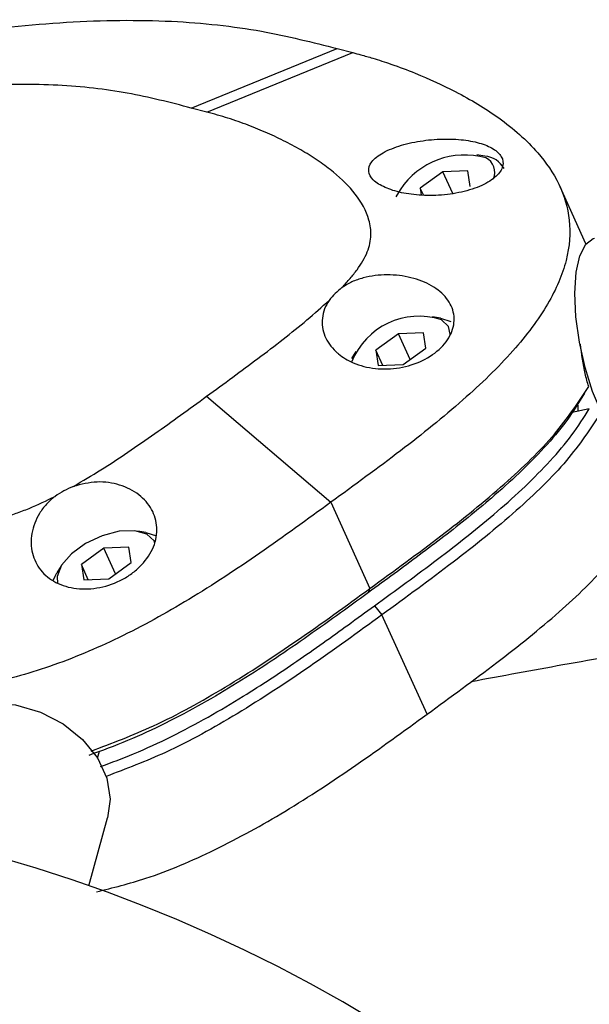
# Model space of a CAD drawing. Units: inches. Extents: x -1664 to 1962, y -1237 to 1451.
# Drawn here: x 1737 to 1770, y -1034 to -976 of the extents above; entities that cross this region are included whole.
import ezdxf

# ---------------------------------------------------------------- set-up
doc = ezdxf.new("R2010")
doc.units = ezdxf.units.IN
doc.header["$MEASUREMENT"] = 0

# ---------------------------------------------------------------- blocks, each defined once
blk = doc.blocks.new('block 2085')
at = {"color": 7, "lineweight": 25, "true_color": 0xffffff}
blk.add_open_spline([(1621.17, -1112.169), (1621.17, -1062.463), (1661.464, -1022.169), (1711.17, -1022.169), (1760.876, -1022.169), (1801.17, -1062.463), (1801.17, -1112.169), (1801.17, -1161.874), (1760.876, -1202.169), (1711.17, -1202.169), (1661.464, -1202.169), (1621.17, -1161.874), (1621.17, -1112.169), (1621.17, -1112.169), (1621.17, -1112.169), (1621.17, -1112.169)], degree=3, knots=[0, 0, 0, 0, 1, 1, 1, 2, 2, 2, 3, 3, 3, 4, 4, 4, 5, 5, 5, 5], dxfattribs=at)
blk = doc.blocks.new('block 2086')
at = {"color": 7, "lineweight": 25, "true_color": 0xffffff}
blk.add_lwpolyline([(1741.03, -1027.266), (1742.132, -1023.246)], dxfattribs=at)
blk = doc.blocks.new('block 2138')
at = {"color": 7, "lineweight": 25, "true_color": 0xffffff}
blk.add_lwpolyline([(1770.27, -989.47), (1768.748, -986.114)], dxfattribs=at)
blk = doc.blocks.new('block 2139')
at = {"color": 7, "lineweight": 25, "true_color": 0xffffff}
blk.add_lwpolyline([(1769.961, -998.666), (1770.212, -998.253)], dxfattribs=at)
blk = doc.blocks.new('block 2168')
at = {"color": 7, "lineweight": 25, "true_color": 0xffffff}
blk.add_open_spline([(1763.531, -1015.226), (1765.343, -1014.89), (1767.154, -1014.554), (1768.918, -1014.238), (1770.85, -1013.893), (1772.725, -1013.572), (1774.562, -1013.266), (1776.398, -1012.961), (1778.197, -1012.672), (1779.939, -1012.406), (1781.467, -1012.173), (1782.952, -1011.958), (1784.437, -1011.743)], degree=3, knots=[0, 0, 0, 0, 1, 1, 1, 2, 2, 2, 3, 3, 3, 4, 4, 4, 4], dxfattribs=at)
blk = doc.blocks.new('block 2174')
at = {"color": 7, "lineweight": 25, "true_color": 0xffffff}
blk.add_lwpolyline([(1764.329, -984.316), (1763.854, -984.233)], dxfattribs=at)
blk = doc.blocks.new('block 2175')
at = {"color": 7, "lineweight": 25, "true_color": 0xffffff}
blk.add_lwpolyline([(1759.338, -986.282), (1759.088, -986.694)], dxfattribs=at)
blk = doc.blocks.new('block 2178')
at = {"color": 7, "lineweight": 25, "true_color": 0xffffff}
blk.add_lwpolyline([(1744.386, -1006.461), (1743.91, -1006.378)], dxfattribs=at)
blk = doc.blocks.new('block 2179')
at = {"color": 7, "lineweight": 25, "true_color": 0xffffff}
blk.add_lwpolyline([(1739.395, -1008.426), (1739.144, -1008.839)], dxfattribs=at)
blk = doc.blocks.new('block 2180')
at = {"color": 7, "lineweight": 25, "true_color": 0xffffff}
blk.add_lwpolyline([(1761.717, -993.845), (1761.242, -993.762)], dxfattribs=at)
blk = doc.blocks.new('block 2181')
at = {"color": 7, "lineweight": 25, "true_color": 0xffffff}
blk.add_lwpolyline([(1756.726, -995.81), (1756.476, -996.222)], dxfattribs=at)
blk = doc.blocks.new('block 2263')
at = {"color": 7, "lineweight": 25, "true_color": 0xffffff}
blk.add_lwpolyline([(1729.884, -1019.889), (1729.912, -1019.792), (1730.435, -1018.699), (1731.281, -1017.773), (1732.402, -1017.067), (1733.733, -1016.623), (1735.196, -1016.466), (1736.707, -1016.606), (1738.176, -1017.034), (1739.52, -1017.726), (1740.659, -1018.641), (1741.528, -1019.726), (1742.077, -1020.918), (1742.273, -1022.147), (1742.132, -1023.246)], dxfattribs=at)
blk = doc.blocks.new('block 2265')
at = {"color": 7, "lineweight": 25, "true_color": 0xffffff}
blk.add_lwpolyline([(1773.399, -1001.553), (1772.944, -1001.512), (1772.363, -1001.133), (1771.767, -1000.417), (1771.19, -999.406), (1770.665, -998.159), (1770.223, -996.748), (1769.89, -995.255), (1769.684, -993.766), (1769.619, -992.369), (1769.697, -991.145), (1769.915, -990.165), (1770.259, -989.485), (1770.709, -989.145), (1770.785, -989.125)], dxfattribs=at)
blk = doc.blocks.new('block 2299')
at = {"color": 7, "lineweight": 25, "true_color": 0xffffff}
blk.add_open_spline([(1740.116, -1003.748), (1740.66, -1003.426), (1741.205, -1003.105), (1741.736, -1002.773), (1742.274, -1002.436), (1742.799, -1002.089), (1743.317, -1001.737), (1743.853, -1001.374), (1744.383, -1001.007), (1744.908, -1000.637), (1745.415, -1000.279), (1745.917, -999.919), (1746.417, -999.558), (1746.931, -999.186), (1747.444, -998.813), (1747.956, -998.44)], degree=3, knots=[0, 0, 0, 0, 1, 1, 1, 2, 2, 2, 3, 3, 3, 4, 4, 4, 5, 5, 5, 5], dxfattribs=at)
blk = doc.blocks.new('block 2300')
at = {"color": 7, "lineweight": 25, "true_color": 0xffffff}
blk.add_lwpolyline([(1747.956, -998.44), (1755.264, -1004.684)], dxfattribs=at)
blk = doc.blocks.new('block 2301')
at = {"color": 7, "lineweight": 25, "true_color": 0xffffff}
blk.add_open_spline([(1755.264, -1004.684), (1753.882, -1005.689), (1752.5, -1006.695), (1751.08, -1007.679), (1749.73, -1008.614), (1748.346, -1009.53), (1746.906, -1010.4), (1745.575, -1011.204), (1744.197, -1011.968), (1742.771, -1012.657), (1741.451, -1013.295), (1740.09, -1013.868), (1738.718, -1014.341), (1737.409, -1014.794), (1736.089, -1015.156), (1734.801, -1015.416), (1733.522, -1015.674), (1732.274, -1015.83), (1731.08, -1015.899), (1729.868, -1015.968), (1728.713, -1015.947), (1727.617, -1015.856), (1726.509, -1015.763), (1725.462, -1015.6), (1724.47, -1015.385), (1723.177, -1015.103), (1721.977, -1014.733), (1720.855, -1014.3), (1719.836, -1013.907), (1718.881, -1013.462), (1717.984, -1012.976), (1717.247, -1012.578), (1716.549, -1012.151), (1715.89, -1011.698), (1715.516, -1011.442), (1715.155, -1011.177), (1714.808, -1010.904), (1714.562, -1010.709), (1714.323, -1010.511), (1714.093, -1010.307), (1713.945, -1010.175), (1713.801, -1010.042), (1713.661, -1009.905), (1713.569, -1009.816), (1713.479, -1009.726), (1713.389, -1009.636)], degree=3, knots=[0, 0, 0, 0, 1, 1, 1, 2, 2, 2, 3, 3, 3, 4, 4, 4, 5, 5, 5, 6, 6, 6, 7, 7, 7, 8, 8, 8, 9, 9, 9, 10, 10, 10, 11, 11, 11, 12, 12, 12, 13, 13, 13, 14, 14, 14, 15, 15, 15, 15], dxfattribs=at)
blk = doc.blocks.new('block 2303')
at = {"color": 7, "lineweight": 25, "true_color": 0xffffff}
blk.add_open_spline([(1721.366, -1001.074), (1721.657, -1001.353), (1721.949, -1001.632), (1722.264, -1001.897), (1722.582, -1002.163), (1722.924, -1002.415), (1723.278, -1002.659), (1723.631, -1002.901), (1723.996, -1003.136), (1724.374, -1003.361), (1724.756, -1003.588), (1725.152, -1003.805), (1725.562, -1004.011), (1725.972, -1004.217), (1726.396, -1004.413), (1726.836, -1004.596), (1727.268, -1004.776), (1727.714, -1004.944), (1728.178, -1005.097), (1728.658, -1005.255), (1729.156, -1005.398), (1729.675, -1005.52), (1730.179, -1005.638), (1730.702, -1005.737), (1731.251, -1005.809), (1731.804, -1005.882), (1732.382, -1005.928), (1732.991, -1005.932), (1733.451, -1005.935), (1733.928, -1005.915), (1734.425, -1005.858), (1734.922, -1005.801), (1735.438, -1005.708), (1735.959, -1005.569), (1736.219, -1005.5), (1736.48, -1005.42), (1736.741, -1005.331), (1737.001, -1005.242), (1737.261, -1005.144), (1737.517, -1005.038), (1738.032, -1004.825), (1738.535, -1004.578), (1739.037, -1004.332)], degree=3, knots=[0, 0, 0, 0, 1, 1, 1, 2, 2, 2, 3, 3, 3, 4, 4, 4, 5, 5, 5, 6, 6, 6, 7, 7, 7, 8, 8, 8, 9, 9, 9, 10, 10, 10, 11, 11, 11, 12, 12, 12, 13, 13, 13, 14, 14, 14, 14], dxfattribs=at)
blk = doc.blocks.new('block 2304')
at = {"color": 7, "lineweight": 25, "true_color": 0xffffff}
blk.add_open_spline([(1739.037, -1004.332), (1738.859, -1004.483), (1738.681, -1004.634), (1738.526, -1004.8), (1738.37, -1004.967), (1738.237, -1005.149), (1738.123, -1005.337), (1737.896, -1005.713), (1737.745, -1006.115), (1737.676, -1006.513), (1737.607, -1006.912), (1737.62, -1007.307), (1737.709, -1007.674), (1737.798, -1008.041), (1737.963, -1008.381), (1738.198, -1008.674), (1738.432, -1008.967), (1738.735, -1009.214), (1739.093, -1009.399), (1739.45, -1009.583), (1739.861, -1009.706), (1740.301, -1009.757), (1740.741, -1009.808), (1741.211, -1009.787), (1741.677, -1009.693), (1742.143, -1009.599), (1742.605, -1009.433), (1743.024, -1009.207), (1743.234, -1009.093), (1743.433, -1008.965), (1743.619, -1008.824), (1743.805, -1008.683), (1743.977, -1008.529), (1744.131, -1008.365), (1744.438, -1008.039), (1744.676, -1007.674), (1744.827, -1007.298), (1744.979, -1006.922), (1745.044, -1006.536), (1745.024, -1006.163), (1745.004, -1005.79), (1744.9, -1005.431), (1744.719, -1005.104), (1744.539, -1004.777), (1744.283, -1004.483), (1743.968, -1004.241), (1743.647, -1003.994), (1743.264, -1003.8), (1742.838, -1003.667), (1742.423, -1003.537), (1741.967, -1003.465), (1741.507, -1003.488), (1741.046, -1003.511), (1740.581, -1003.629), (1740.116, -1003.748)], degree=3, knots=[0, 0, 0, 0, 1, 1, 1, 2, 2, 2, 3, 3, 3, 4, 4, 4, 5, 5, 5, 6, 6, 6, 7, 7, 7, 8, 8, 8, 9, 9, 9, 10, 10, 10, 11, 11, 11, 12, 12, 12, 13, 13, 13, 14, 14, 14, 15, 15, 15, 16, 16, 16, 17, 17, 17, 18, 18, 18, 18], dxfattribs=at)
blk = doc.blocks.new('block 2307')
at = {"color": 7, "lineweight": 25, "true_color": 0xffffff}
blk.add_lwpolyline([(1755.264, -1004.684), (1757.563, -1009.751)], dxfattribs=at)
blk = doc.blocks.new('block 2308')
at = {"color": 7, "lineweight": 25, "true_color": 0xffffff}
blk.add_open_spline([(1741.159, -1019.33), (1742.392, -1018.861), (1743.626, -1018.392), (1744.823, -1017.843), (1746.279, -1017.174), (1747.683, -1016.387), (1749.038, -1015.568), (1750.507, -1014.68), (1751.919, -1013.754), (1753.295, -1012.805), (1754.745, -1011.804), (1756.154, -1010.778), (1757.563, -1009.751)], degree=3, knots=[0, 0, 0, 0, 1, 1, 1, 2, 2, 2, 3, 3, 3, 4, 4, 4, 4], dxfattribs=at)
blk = doc.blocks.new('block 2309')
at = {"color": 7, "lineweight": 25, "true_color": 0xffffff}
blk.add_open_spline([(1740.116, -1003.748), (1739.74, -1003.911), (1739.379, -1004.106), (1739.037, -1004.332)], degree=3, dxfattribs=at)
blk = doc.blocks.new('block 2310')
at = {"color": 7, "lineweight": 25, "true_color": 0xffffff}
blk.add_open_spline([(1757.472, -1009.999), (1756.847, -1010.454), (1756.222, -1010.909), (1755.593, -1011.362), (1754.965, -1011.814), (1754.334, -1012.264), (1753.695, -1012.711), (1753.057, -1013.156), (1752.412, -1013.598), (1751.757, -1014.033), (1751.103, -1014.468), (1750.438, -1014.897), (1749.761, -1015.316), (1748.401, -1016.157), (1746.989, -1016.959), (1745.527, -1017.688), (1744.799, -1018.052), (1744.059, -1018.397), (1743.308, -1018.709), (1742.553, -1019.022), (1741.788, -1019.301), (1741.023, -1019.581)], degree=3, knots=[0, 0, 0, 0, 1, 1, 1, 2, 2, 2, 3, 3, 3, 4, 4, 4, 5, 5, 5, 6, 6, 6, 7, 7, 7, 7], dxfattribs=at)
blk = doc.blocks.new('block 2311')
at = {"color": 7, "lineweight": 25, "true_color": 0xffffff}
blk.add_lwpolyline([(1757.472, -1009.999), (1757.563, -1009.751)], dxfattribs=at)
blk = doc.blocks.new('block 2312')
at = {"color": 7, "lineweight": 25, "true_color": 0xffffff}
blk.add_open_spline([(1758.066, -985.947), (1758.328, -986.081), (1758.591, -986.215), (1758.91, -986.32), (1759.229, -986.425), (1759.605, -986.502), (1759.996, -986.552), (1760.407, -986.605), (1760.835, -986.628), (1761.264, -986.62), (1761.722, -986.611), (1762.182, -986.567), (1762.619, -986.488), (1763.07, -986.407), (1763.496, -986.291), (1763.872, -986.145), (1764.244, -986), (1764.567, -985.826), (1764.817, -985.634), (1765.057, -985.45), (1765.23, -985.25), (1765.321, -985.047), (1765.407, -984.854), (1765.419, -984.658), (1765.355, -984.473), (1765.293, -984.296), (1765.16, -984.128), (1764.965, -983.98), (1764.774, -983.835), (1764.523, -983.708), (1764.227, -983.606), (1763.929, -983.503), (1763.585, -983.424), (1763.215, -983.373), (1762.833, -983.319), (1762.422, -983.295), (1762.006, -983.298), (1761.568, -983.301), (1761.124, -983.335), (1760.695, -983.396), (1760.245, -983.459), (1759.812, -983.553), (1759.419, -983.67), (1759.014, -983.791), (1758.651, -983.938), (1758.353, -984.103), (1758.058, -984.267), (1757.825, -984.449), (1757.677, -984.641), (1757.537, -984.823), (1757.473, -985.013), (1757.491, -985.202), (1757.507, -985.377), (1757.595, -985.551), (1757.763, -985.71), (1757.85, -985.792), (1757.958, -985.869), (1758.066, -985.947)], degree=3, knots=[0, 0, 0, 0, 1, 1, 1, 2, 2, 2, 3, 3, 3, 4, 4, 4, 5, 5, 5, 6, 6, 6, 7, 7, 7, 8, 8, 8, 9, 9, 9, 10, 10, 10, 11, 11, 11, 12, 12, 12, 13, 13, 13, 14, 14, 14, 15, 15, 15, 16, 16, 16, 17, 17, 17, 18, 18, 18, 19, 19, 19, 19], dxfattribs=at)
blk = doc.blocks.new('block 2313')
at = {"color": 7, "lineweight": 25, "true_color": 0xffffff}
blk.add_open_spline([(1747.956, -998.44), (1748.468, -998.068), (1748.979, -997.695), (1749.489, -997.321), (1749.984, -996.958), (1750.478, -996.594), (1750.966, -996.227), (1751.472, -995.847), (1751.972, -995.465), (1752.465, -995.079), (1752.942, -994.705), (1753.412, -994.329), (1753.862, -993.946), (1754.308, -993.567), (1754.734, -993.181), (1755.16, -992.796)], degree=3, knots=[0, 0, 0, 0, 1, 1, 1, 2, 2, 2, 3, 3, 3, 4, 4, 4, 5, 5, 5, 5], dxfattribs=at)
blk = doc.blocks.new('block 2314')
at = {"color": 7, "lineweight": 25, "true_color": 0xffffff}
blk.add_open_spline([(1755.16, -992.796), (1755.064, -992.96), (1754.968, -993.123), (1754.899, -993.293), (1754.827, -993.472), (1754.785, -993.657), (1754.766, -993.843), (1754.73, -994.202), (1754.782, -994.562), (1754.918, -994.897), (1755.054, -995.231), (1755.274, -995.541), (1755.556, -995.807), (1755.607, -995.855), (1755.659, -995.901), (1755.713, -995.945), (1755.965, -996.152), (1756.259, -996.328), (1756.584, -996.468), (1756.979, -996.637), (1757.42, -996.751), (1757.883, -996.801), (1758.345, -996.851), (1758.829, -996.838), (1759.302, -996.758), (1759.776, -996.679), (1760.239, -996.534), (1760.657, -996.333), (1761.075, -996.132), (1761.448, -995.875), (1761.744, -995.582), (1762.04, -995.288), (1762.26, -994.959), (1762.388, -994.621), (1762.516, -994.283), (1762.551, -993.936), (1762.496, -993.604), (1762.441, -993.276), (1762.297, -992.963), (1762.077, -992.682), (1761.853, -992.396), (1761.55, -992.142), (1761.191, -991.936), (1761.013, -991.833), (1760.822, -991.742), (1760.62, -991.662), (1760.417, -991.583), (1760.203, -991.515), (1759.98, -991.46), (1759.538, -991.351), (1759.063, -991.293), (1758.583, -991.294), (1758.104, -991.295), (1757.621, -991.355), (1757.164, -991.477), (1756.936, -991.538), (1756.714, -991.614), (1756.509, -991.711), (1756.301, -991.808), (1756.11, -991.925), (1755.919, -992.043)], degree=3, knots=[0, 0, 0, 0, 1, 1, 1, 2, 2, 2, 3, 3, 3, 4, 4, 4, 5, 5, 5, 6, 6, 6, 7, 7, 7, 8, 8, 8, 9, 9, 9, 10, 10, 10, 11, 11, 11, 12, 12, 12, 13, 13, 13, 14, 14, 14, 15, 15, 15, 16, 16, 16, 17, 17, 17, 18, 18, 18, 19, 19, 19, 20, 20, 20, 20], dxfattribs=at)
blk = doc.blocks.new('block 2315')
at = {"color": 7, "lineweight": 25, "true_color": 0xffffff}
blk.add_open_spline([(1755.919, -992.043), (1756.086, -991.862), (1756.252, -991.682), (1756.407, -991.5), (1756.55, -991.332), (1756.684, -991.164), (1756.807, -990.994), (1757.062, -990.642), (1757.272, -990.288), (1757.409, -989.945), (1757.545, -989.604), (1757.61, -989.275), (1757.621, -988.963), (1757.626, -988.812), (1757.619, -988.664), (1757.601, -988.52), (1757.581, -988.367), (1757.55, -988.217), (1757.51, -988.071), (1757.355, -987.509), (1757.062, -987.004), (1756.698, -986.538), (1756.336, -986.075), (1755.904, -985.651), (1755.425, -985.257), (1755.156, -985.036), (1754.872, -984.823), (1754.576, -984.62), (1754.27, -984.409), (1753.951, -984.207), (1753.62, -984.013), (1753.294, -983.822), (1752.957, -983.639), (1752.61, -983.463), (1752.26, -983.285), (1751.9, -983.115), (1751.53, -982.952), (1751.162, -982.79), (1750.786, -982.635), (1750.401, -982.488), (1750.016, -982.34), (1749.622, -982.198), (1749.214, -982.07), (1748.807, -981.942), (1748.385, -981.828), (1747.964, -981.713)], degree=3, knots=[0, 0, 0, 0, 1, 1, 1, 2, 2, 2, 3, 3, 3, 4, 4, 4, 5, 5, 5, 6, 6, 6, 7, 7, 7, 8, 8, 8, 9, 9, 9, 10, 10, 10, 11, 11, 11, 12, 12, 12, 13, 13, 13, 14, 14, 14, 15, 15, 15, 15], dxfattribs=at)
blk = doc.blocks.new('block 2316')
at = {"color": 7, "lineweight": 25, "true_color": 0xffffff}
blk.add_lwpolyline([(1747.964, -981.713), (1756.554, -978.214)], dxfattribs=at)
blk = doc.blocks.new('block 2317')
at = {"color": 7, "lineweight": 25, "true_color": 0xffffff}
blk.add_open_spline([(1756.554, -978.214), (1756.712, -978.255), (1756.869, -978.296), (1757.026, -978.338), (1757.264, -978.403), (1757.499, -978.47), (1757.731, -978.541), (1758.092, -978.649), (1758.445, -978.765), (1758.793, -978.885), (1759.282, -979.055), (1759.76, -979.235), (1760.226, -979.424), (1761.049, -979.757), (1761.837, -980.118), (1762.587, -980.508), (1763.501, -980.982), (1764.358, -981.498), (1765.143, -982.061), (1766.007, -982.682), (1766.785, -983.36), (1767.435, -984.109), (1767.933, -984.683), (1768.357, -985.3), (1768.678, -985.965), (1768.995, -986.623), (1769.211, -987.329), (1769.291, -988.083), (1769.37, -988.826), (1769.317, -989.617), (1769.108, -990.442), (1768.898, -991.273), (1768.53, -992.139), (1768.016, -993.014), (1767.478, -993.93), (1766.781, -994.855), (1765.975, -995.766), (1765.104, -996.749), (1764.106, -997.714), (1763.037, -998.657), (1761.881, -999.677), (1760.643, -1000.671), (1759.368, -1001.646), (1758.027, -1002.672), (1756.646, -1003.678), (1755.264, -1004.684)], degree=3, knots=[0, 0, 0, 0, 1, 1, 1, 2, 2, 2, 3, 3, 3, 4, 4, 4, 5, 5, 5, 6, 6, 6, 7, 7, 7, 8, 8, 8, 9, 9, 9, 10, 10, 10, 11, 11, 11, 12, 12, 12, 13, 13, 13, 14, 14, 14, 15, 15, 15, 15], dxfattribs=at)
blk = doc.blocks.new('block 2318')
at = {"color": 7, "lineweight": 25, "true_color": 0xffffff}
blk.add_open_spline([(1770.437, -997.868), (1770.364, -997.618), (1770.29, -997.368), (1770.229, -997.11), (1770.098, -996.556), (1770.025, -995.961), (1769.952, -995.367)], degree=3, knots=[0, 0, 0, 0, 1, 1, 1, 2, 2, 2, 2], dxfattribs=at)
blk = doc.blocks.new('block 2319')
at = {"color": 7, "lineweight": 25, "true_color": 0xffffff}
blk.add_open_spline([(1757.563, -1009.751), (1758.973, -1008.725), (1760.383, -1007.699), (1761.746, -1006.652), (1763.039, -1005.659), (1764.29, -1004.648), (1765.47, -1003.606), (1766.557, -1002.646), (1767.583, -1001.661), (1768.423, -1000.663), (1769.201, -999.739), (1769.819, -998.803), (1770.437, -997.868)], degree=3, knots=[0, 0, 0, 0, 1, 1, 1, 2, 2, 2, 3, 3, 3, 4, 4, 4, 4], dxfattribs=at)
blk = doc.blocks.new('block 2322')
at = {"color": 7, "lineweight": 25, "true_color": 0xffffff}
blk.add_open_spline([(1747.055, -981.477), (1746.433, -981.315), (1745.81, -981.153), (1745.176, -981.003), (1744.56, -980.856), (1743.934, -980.72), (1743.289, -980.603), (1742.645, -980.485), (1741.983, -980.386), (1741.302, -980.307), (1740.617, -980.228), (1739.914, -980.171), (1739.194, -980.134), (1738.47, -980.096), (1737.729, -980.08), (1736.975, -980.083), (1736.213, -980.086), (1735.437, -980.109), (1734.649, -980.15), (1733.471, -980.213), (1732.267, -980.317), (1731.044, -980.461), (1729.818, -980.606), (1728.572, -980.792), (1727.311, -981.025), (1726.68, -981.142), (1726.045, -981.271), (1725.406, -981.414), (1724.767, -981.557), (1724.124, -981.715), (1723.479, -981.892), (1723.157, -981.981), (1722.835, -982.074), (1722.513, -982.174), (1722.191, -982.274), (1721.868, -982.381), (1721.547, -982.497), (1721.364, -982.563), (1721.181, -982.632), (1721.001, -982.708), (1720.931, -982.737), (1720.862, -982.767), (1720.792, -982.798), (1720.722, -982.829), (1720.652, -982.86), (1720.587, -982.897), (1720.534, -982.927), (1720.485, -982.961), (1720.436, -982.995), (1720.395, -983.023), (1720.354, -983.051), (1720.314, -983.079), (1720.263, -983.115), (1720.213, -983.151), (1720.162, -983.187), (1720.024, -983.286), (1719.887, -983.386), (1719.75, -983.486)], degree=3, knots=[0, 0, 0, 0, 1, 1, 1, 2, 2, 2, 3, 3, 3, 4, 4, 4, 5, 5, 5, 6, 6, 6, 7, 7, 7, 8, 8, 8, 9, 9, 9, 10, 10, 10, 11, 11, 11, 12, 12, 12, 13, 13, 13, 14, 14, 14, 15, 15, 15, 16, 16, 16, 17, 17, 17, 18, 18, 18, 19, 19, 19, 19], dxfattribs=at)
blk = doc.blocks.new('block 2323')
at = {"color": 7, "lineweight": 25, "true_color": 0xffffff}
blk.add_lwpolyline([(1747.964, -981.713), (1747.055, -981.477)], dxfattribs=at)
blk = doc.blocks.new('block 2324')
at = {"color": 7, "lineweight": 25, "true_color": 0xffffff}
blk.add_open_spline([(1755.919, -992.043), (1755.638, -992.264), (1755.384, -992.517), (1755.16, -992.796)], degree=3, dxfattribs=at)
blk = doc.blocks.new('block 2325')
at = {"color": 7, "lineweight": 25, "true_color": 0xffffff}
blk.add_open_spline([(1769.942, -998.665), (1769.673, -999.09), (1769.403, -999.515), (1769.091, -999.94), (1768.717, -1000.45), (1768.281, -1000.958), (1767.818, -1001.462), (1767.352, -1001.968), (1766.858, -1002.47), (1766.338, -1002.966), (1765.819, -1003.46), (1765.274, -1003.949), (1764.712, -1004.432), (1764.266, -1004.816), (1763.809, -1005.195), (1763.344, -1005.571), (1762.877, -1005.949), (1762.402, -1006.324), (1761.92, -1006.695), (1761.439, -1007.067), (1760.953, -1007.436), (1760.462, -1007.803), (1759.976, -1008.166), (1759.486, -1008.528), (1758.994, -1008.888), (1758.488, -1009.259), (1757.98, -1009.629), (1757.472, -1009.999)], degree=3, knots=[0, 0, 0, 0, 1, 1, 1, 2, 2, 2, 3, 3, 3, 4, 4, 4, 5, 5, 5, 6, 6, 6, 7, 7, 7, 8, 8, 8, 9, 9, 9, 9], dxfattribs=at)
blk = doc.blocks.new('block 2336')
at = {"color": 7, "lineweight": 25, "true_color": 0xffffff}
blk.add_open_spline([(1715.27, -983.48), (1715.679, -983.182), (1716.089, -982.885), (1716.514, -982.598), (1716.97, -982.29), (1717.445, -981.993), (1717.936, -981.713), (1718.49, -981.398), (1719.066, -981.105), (1719.652, -980.833), (1720.331, -980.518), (1721.024, -980.233), (1721.72, -979.97), (1722.82, -979.556), (1723.929, -979.2), (1725.034, -978.883), (1726.33, -978.511), (1727.62, -978.195), (1728.898, -977.919), (1730.326, -977.611), (1731.74, -977.353), (1733.138, -977.138), (1735.38, -976.793), (1737.578, -976.557), (1739.713, -976.428), (1741.845, -976.298), (1743.913, -976.275), (1745.89, -976.371), (1747.742, -976.461), (1749.514, -976.656), (1751.179, -976.956), (1752.729, -977.236), (1754.188, -977.607), (1755.646, -977.978)], degree=3, knots=[0, 0, 0, 0, 1, 1, 1, 2, 2, 2, 3, 3, 3, 4, 4, 4, 5, 5, 5, 6, 6, 6, 7, 7, 7, 8, 8, 8, 9, 9, 9, 10, 10, 10, 11, 11, 11, 11], dxfattribs=at)
blk = doc.blocks.new('block 2337')
at = {"color": 7, "lineweight": 25, "true_color": 0xffffff}
blk.add_lwpolyline([(1747.055, -981.477), (1755.646, -977.978)], dxfattribs=at)
blk = doc.blocks.new('block 2338')
at = {"color": 7, "lineweight": 25, "true_color": 0xffffff}
blk.add_lwpolyline([(1755.646, -977.978), (1756.554, -978.214)], dxfattribs=at)
blk = doc.blocks.new('block 2494')
at = {"color": 7, "lineweight": 25, "true_color": 0xffffff}
blk.add_open_spline([(1764.381, -984.406), (1762.472, -983.873), (1760.436, -984.63), (1759.338, -986.282)], degree=3, dxfattribs=at)
blk = doc.blocks.new('block 2495')
at = {"color": 7, "lineweight": 25, "true_color": 0xffffff}
blk.add_open_spline([(1764.826, -985.651), (1765.033, -985.183), (1764.837, -984.636), (1764.381, -984.406)], degree=3, dxfattribs=at)
blk = doc.blocks.new('block 2496')
at = {"color": 7, "lineweight": 25, "true_color": 0xffffff}
blk.add_open_spline([(1765.461, -985.04), (1765.237, -984.617), (1764.807, -984.342), (1764.329, -984.316)], degree=3, dxfattribs=at)
blk = doc.blocks.new('block 2497')
at = {"color": 7, "lineweight": 25, "true_color": 0xffffff}
blk.add_lwpolyline([(1763.465, -986.084), (1763.325, -985.175)], dxfattribs=at)
blk = doc.blocks.new('block 2498')
at = {"color": 7, "lineweight": 25, "true_color": 0xffffff}
blk.add_lwpolyline([(1763.325, -985.175), (1761.857, -985.232)], dxfattribs=at)
blk = doc.blocks.new('block 2499')
at = {"color": 7, "lineweight": 25, "true_color": 0xffffff}
blk.add_lwpolyline([(1761.857, -985.232), (1760.529, -986.199)], dxfattribs=at)
blk = doc.blocks.new('block 2500')
at = {"color": 7, "lineweight": 25, "true_color": 0xffffff}
blk.add_lwpolyline([(1760.529, -986.199), (1760.589, -986.584)], dxfattribs=at)
blk = doc.blocks.new('block 2501')
at = {"color": 7, "lineweight": 25, "true_color": 0xffffff}
blk.add_lwpolyline([(1760.707, -986.59), (1760.529, -986.199)], dxfattribs=at)
blk = doc.blocks.new('block 2502')
at = {"color": 7, "lineweight": 25, "true_color": 0xffffff}
blk.add_lwpolyline([(1762.435, -986.506), (1761.857, -985.232)], dxfattribs=at)
blk = doc.blocks.new('block 2513')
at = {"color": 7, "lineweight": 25, "true_color": 0xffffff}
blk.add_lwpolyline([(1744.438, -1006.55), (1743.724, -1006.353), (1742.809, -1006.388), (1741.803, -1006.653), (1740.827, -1007.114), (1739.998, -1007.717), (1739.418, -1008.389), (1739.156, -1009.048), (1739.179, -1009.457)], dxfattribs=at)
blk = doc.blocks.new('block 2514')
at = {"color": 7, "lineweight": 25, "true_color": 0xffffff}
blk.add_lwpolyline([(1744.916, -1007.079), (1744.864, -1006.957), (1744.438, -1006.55)], dxfattribs=at)
blk = doc.blocks.new('block 2515')
at = {"color": 7, "lineweight": 25, "true_color": 0xffffff}
blk.add_lwpolyline([(1738.93, -1009.294), (1739.039, -1009.03), (1739.144, -1008.839)], dxfattribs=at)
blk = doc.blocks.new('block 2516')
at = {"color": 7, "lineweight": 25, "true_color": 0xffffff}
blk.add_lwpolyline([(1744.386, -1006.461), (1744.998, -1006.661)], dxfattribs=at)
blk = doc.blocks.new('block 2517')
at = {"color": 7, "lineweight": 25, "true_color": 0xffffff}
blk.add_lwpolyline([(1740.726, -1009.253), (1742.193, -1009.195)], dxfattribs=at)
blk = doc.blocks.new('block 2518')
at = {"color": 7, "lineweight": 25, "true_color": 0xffffff}
blk.add_lwpolyline([(1742.193, -1009.195), (1743.521, -1008.229)], dxfattribs=at)
blk = doc.blocks.new('block 2519')
at = {"color": 7, "lineweight": 25, "true_color": 0xffffff}
blk.add_lwpolyline([(1743.521, -1008.229), (1743.382, -1007.319)], dxfattribs=at)
blk = doc.blocks.new('block 2520')
at = {"color": 7, "lineweight": 25, "true_color": 0xffffff}
blk.add_lwpolyline([(1743.382, -1007.319), (1741.914, -1007.376)], dxfattribs=at)
blk = doc.blocks.new('block 2521')
at = {"color": 7, "lineweight": 25, "true_color": 0xffffff}
blk.add_lwpolyline([(1741.914, -1007.376), (1740.586, -1008.343)], dxfattribs=at)
blk = doc.blocks.new('block 2522')
at = {"color": 7, "lineweight": 25, "true_color": 0xffffff}
blk.add_lwpolyline([(1740.586, -1008.343), (1740.726, -1009.253)], dxfattribs=at)
blk = doc.blocks.new('block 2523')
at = {"color": 7, "lineweight": 25, "true_color": 0xffffff}
blk.add_lwpolyline([(1740.994, -1009.242), (1740.586, -1008.343)], dxfattribs=at)
blk = doc.blocks.new('block 2524')
at = {"color": 7, "lineweight": 25, "true_color": 0xffffff}
blk.add_lwpolyline([(1742.603, -1008.897), (1741.914, -1007.376)], dxfattribs=at)
blk = doc.blocks.new('block 2525')
at = {"color": 7, "lineweight": 25, "true_color": 0xffffff}
blk.add_open_spline([(1761.769, -993.934), (1759.627, -993.243), (1757.316, -994.335), (1756.488, -996.428)], degree=3, dxfattribs=at)
blk = doc.blocks.new('block 2526')
at = {"color": 7, "lineweight": 25, "true_color": 0xffffff}
blk.add_lwpolyline([(1762.293, -994.787), (1762.195, -994.341), (1761.769, -993.934)], dxfattribs=at)
blk = doc.blocks.new('block 2527')
at = {"color": 7, "lineweight": 25, "true_color": 0xffffff}
blk.add_lwpolyline([(1761.717, -993.845), (1762.329, -994.045)], dxfattribs=at)
blk = doc.blocks.new('block 2528')
at = {"color": 7, "lineweight": 25, "true_color": 0xffffff}
blk.add_lwpolyline([(1758.057, -996.636), (1759.525, -996.579)], dxfattribs=at)
blk = doc.blocks.new('block 2529')
at = {"color": 7, "lineweight": 25, "true_color": 0xffffff}
blk.add_lwpolyline([(1759.525, -996.579), (1760.853, -995.612)], dxfattribs=at)
blk = doc.blocks.new('block 2530')
at = {"color": 7, "lineweight": 25, "true_color": 0xffffff}
blk.add_lwpolyline([(1760.853, -995.612), (1760.713, -994.703)], dxfattribs=at)
blk = doc.blocks.new('block 2531')
at = {"color": 7, "lineweight": 25, "true_color": 0xffffff}
blk.add_lwpolyline([(1760.713, -994.703), (1759.245, -994.76)], dxfattribs=at)
blk = doc.blocks.new('block 2532')
at = {"color": 7, "lineweight": 25, "true_color": 0xffffff}
blk.add_lwpolyline([(1759.245, -994.76), (1757.917, -995.727)], dxfattribs=at)
blk = doc.blocks.new('block 2533')
at = {"color": 7, "lineweight": 25, "true_color": 0xffffff}
blk.add_lwpolyline([(1757.917, -995.727), (1758.057, -996.636)], dxfattribs=at)
blk = doc.blocks.new('block 2534')
at = {"color": 7, "lineweight": 25, "true_color": 0xffffff}
blk.add_lwpolyline([(1758.325, -996.626), (1757.917, -995.727)], dxfattribs=at)
blk = doc.blocks.new('block 2535')
at = {"color": 7, "lineweight": 25, "true_color": 0xffffff}
blk.add_lwpolyline([(1759.935, -996.281), (1759.245, -994.76)], dxfattribs=at)
blk = doc.blocks.new('block 2610')
at = {"color": 7, "lineweight": 25, "true_color": 0xffffff}
blk.add_open_spline([(1741.476, -1027.611), (1742.443, -1027.37), (1743.41, -1027.13), (1744.376, -1026.815), (1745.743, -1026.37), (1747.107, -1025.776), (1748.429, -1025.13), (1749.857, -1024.433), (1751.234, -1023.675), (1752.564, -1022.874), (1754.004, -1022.006), (1755.388, -1021.089), (1756.738, -1020.153), (1758.159, -1019.168), (1759.541, -1018.163), (1760.923, -1017.157)], degree=3, knots=[0, 0, 0, 0, 1, 1, 1, 2, 2, 2, 3, 3, 3, 4, 4, 4, 5, 5, 5, 5], dxfattribs=at)
blk = doc.blocks.new('block 2613')
at = {"color": 7, "lineweight": 25, "true_color": 0xffffff}
blk.add_open_spline([(1758.27, -1011.31), (1756.861, -1012.337), (1755.452, -1013.363), (1754.002, -1014.364), (1752.626, -1015.313), (1751.214, -1016.238), (1749.745, -1017.127), (1748.39, -1017.947), (1746.987, -1018.735), (1745.53, -1019.402), (1744.388, -1019.924), (1743.213, -1020.372), (1742.038, -1020.819)], degree=3, knots=[0, 0, 0, 0, 1, 1, 1, 2, 2, 2, 3, 3, 3, 4, 4, 4, 4], dxfattribs=at)
blk = doc.blocks.new('block 2614')
at = {"color": 7, "lineweight": 25, "true_color": 0xffffff}
blk.add_lwpolyline([(1760.923, -1017.157), (1758.27, -1011.31)], dxfattribs=at)
blk = doc.blocks.new('block 2615')
at = {"color": 7, "lineweight": 25, "true_color": 0xffffff}
blk.add_open_spline([(1741.703, -1020.236), (1742.359, -1019.996), (1743.014, -1019.756), (1743.662, -1019.488), (1744.413, -1019.178), (1745.153, -1018.831), (1745.881, -1018.468), (1746.613, -1018.103), (1747.332, -1017.721), (1748.039, -1017.324), (1748.744, -1016.927), (1749.435, -1016.516), (1750.115, -1016.095), (1750.654, -1015.762), (1751.185, -1015.422), (1751.71, -1015.077), (1752.237, -1014.731), (1752.758, -1014.381), (1753.273, -1014.027), (1753.788, -1013.674), (1754.298, -1013.317), (1754.804, -1012.958), (1755.306, -1012.603), (1755.803, -1012.246), (1756.299, -1011.887), (1756.809, -1011.518), (1757.317, -1011.148), (1757.826, -1010.779)], degree=3, knots=[0, 0, 0, 0, 1, 1, 1, 2, 2, 2, 3, 3, 3, 4, 4, 4, 5, 5, 5, 6, 6, 6, 7, 7, 7, 8, 8, 8, 9, 9, 9, 9], dxfattribs=at)
blk = doc.blocks.new('block 2616')
at = {"color": 7, "lineweight": 25, "true_color": 0xffffff}
blk.add_lwpolyline([(1757.826, -1010.779), (1758.27, -1011.31)], dxfattribs=at)
blk = doc.blocks.new('block 2617')
at = {"color": 7, "lineweight": 25, "true_color": 0xffffff}
blk.add_lwpolyline([(1741.544, -1019.75), (1741.656, -1019.339)], dxfattribs=at)
blk = doc.blocks.new('block 2618')
at = {"color": 7, "lineweight": 25, "true_color": 0xffffff}
blk.add_lwpolyline([(1770.472, -999.18), (1769.455, -999.394)], dxfattribs=at)
blk = doc.blocks.new('block 2619')
at = {"color": 7, "lineweight": 25, "true_color": 0xffffff}
blk.add_open_spline([(1757.826, -1010.779), (1758.45, -1010.324), (1759.075, -1009.869), (1759.696, -1009.412), (1760.317, -1008.955), (1760.933, -1008.497), (1761.542, -1008.035), (1762.151, -1007.573), (1762.751, -1007.108), (1763.34, -1006.638), (1763.929, -1006.168), (1764.506, -1005.693), (1765.066, -1005.212), (1766.189, -1004.245), (1767.242, -1003.253), (1768.172, -1002.242), (1768.635, -1001.738), (1769.067, -1001.229), (1769.445, -1000.72), (1769.824, -1000.207), (1770.148, -999.694), (1770.472, -999.18)], degree=3, knots=[0, 0, 0, 0, 1, 1, 1, 2, 2, 2, 3, 3, 3, 4, 4, 4, 5, 5, 5, 6, 6, 6, 7, 7, 7, 7], dxfattribs=at)
blk = doc.blocks.new('block 2621')
at = {"color": 7, "lineweight": 25, "true_color": 0xffffff}
blk.add_open_spline([(1771.145, -999.427), (1770.526, -1000.363), (1769.908, -1001.298), (1769.13, -1002.222), (1768.29, -1003.22), (1767.264, -1004.205), (1766.177, -1005.166), (1764.998, -1006.207), (1763.746, -1007.219), (1762.453, -1008.212), (1761.09, -1009.259), (1759.68, -1010.284), (1758.27, -1011.31)], degree=3, knots=[0, 0, 0, 0, 1, 1, 1, 2, 2, 2, 3, 3, 3, 4, 4, 4, 4], dxfattribs=at)
blk = doc.blocks.new('block 2622')
at = {"color": 7, "lineweight": 25, "true_color": 0xffffff}
blk.add_open_spline([(1760.923, -1017.157), (1762.304, -1016.151), (1763.685, -1015.145), (1765.026, -1014.119), (1766.3, -1013.145), (1767.538, -1012.152), (1768.696, -1011.131), (1769.765, -1010.188), (1770.766, -1009.221), (1771.633, -1008.239), (1772.436, -1007.33), (1773.125, -1006.407), (1773.674, -1005.488), (1774.199, -1004.61), (1774.597, -1003.734), (1774.766, -1002.916), (1774.886, -1002.338), (1774.891, -1001.788), (1774.896, -1001.238)], degree=3, knots=[0, 0, 0, 0, 1, 1, 1, 2, 2, 2, 3, 3, 3, 4, 4, 4, 5, 5, 5, 6, 6, 6, 6], dxfattribs=at)
blk = doc.blocks.new('block 2627')
at = {"color": 7, "lineweight": 25, "true_color": 0xffffff}
blk.add_lwpolyline([(1769.805, -998.963), (1769.793, -999.323)], dxfattribs=at)

msp = doc.modelspace()

# ---------------------------------------------------------------- block references
for name in ['block 2336', 'block 2337', 'block 2316', 'block 2317', 'block 2338', 'block 2322', 'block 2323', 'block 2315', 'block 2312', 'block 2494', 'block 2174', 'block 2496', 'block 2495', 'block 2499', 'block 2498', 'block 2502', 'block 2497', 'block 2175', 'block 2500', 'block 2501', 'block 2138', 'block 2265', 'block 2314', 'block 2324', 'block 2313', 'block 2525', 'block 2180', 'block 2527', 'block 2526', 'block 2532', 'block 2531', 'block 2535', 'block 2530', 'block 2529', 'block 2318', 'block 2181', 'block 2533', 'block 2534', 'block 2528', 'block 2319', 'block 2299', 'block 2300', 'block 2139', 'block 2325', 'block 2627', 'block 2619', 'block 2621', 'block 2618', 'block 2303', 'block 2622', 'block 2304', 'block 2309', 'block 2301', 'block 2307', 'block 2513', 'block 2178', 'block 2516', 'block 2514', 'block 2521', 'block 2520', 'block 2524', 'block 2519', 'block 2179', 'block 2522', 'block 2523', 'block 2518', 'block 2515', 'block 2517', 'block 2310', 'block 2308', 'block 2311', 'block 2615', 'block 2613', 'block 2616', 'block 2614', 'block 2168', 'block 2263', 'block 2610', 'block 2617', 'block 2085', 'block 2086']:
    msp.add_blockref(name, (0, 0))

doc.saveas('drawing.dxf')
